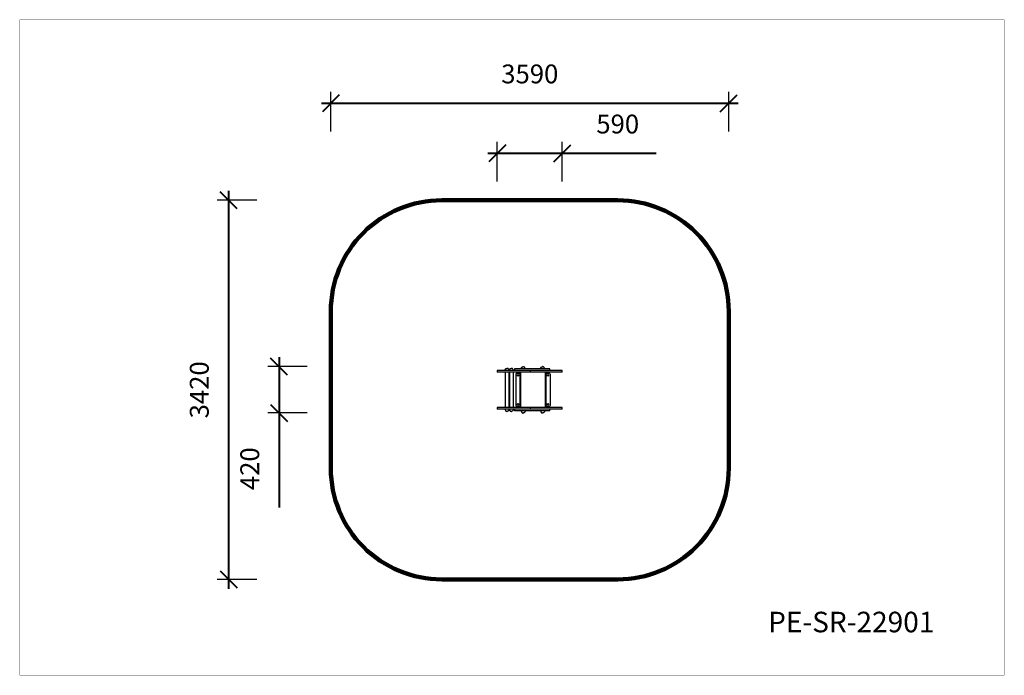
# Model space of a CAD drawing. Units: millimetres. Extents: x 151029 to 159905, y 6205 to 12117.
import ezdxf

# ---------------------------------------------------------------- set-up
doc = ezdxf.new("R2010")
doc.units = ezdxf.units.MM
for name, color, linetype in [('DEFAULT', 7, 'Continuous'), ('DiKom', 7, 'Continuous'), ('QITELE', 7, 'Continuous')]:
    doc.layers.add(name, color=color, linetype=linetype)
doc.layers.add('frame', color=7, linetype='Continuous', plot=False)
doc.styles.add('Qitele', font='txt', dxfattribs={"height": 300})
doc.dimstyles.new('Qitele Minor', dxfattribs={"dimscale": 85, "dimtxt": 2.5, "dimasz": 2, "dimexe": 1.5, "dimexo": 0, "dimgap": 2, "dimtad": 1, "dimdec": 0, "dimrnd": 10, "dimzin": 1, "dimtxsty": 'Standard', "dimblk": 'OBLIQUE', "dimcen": 2, "dimdle": 1, "dimclrd": 256, "dimclre": 256, "dimclrt": 256, "dimadec": 0, "dimazin": 0, "dimtfac": 1, "dimtdec": 0, "dimtmove": 0, "dimatfit": 3, "dimldrblk": 'OBLIQUE', "dimfxl": 0, "dimlwd": 40, "dimlwe": 30, "dimarcsym": 0})

# ---------------------------------------------------------------- blocks, each defined once
blk = doc.blocks.new('_Oblique')
at = {"color": 0, "linetype": 'ByBlock', "lineweight": -2}
blk.add_line((-0.5, -0.5), (0.5, 0.5), dxfattribs=at)
blk = doc.blocks.new('*D96')
at = {"layer": 'DEFAULT', "lineweight": 30, "transparency": 16777216}
for p, q in [((155334.2, 10657.2), (155334.2, 11014.2)), ((155920.8, 10657.2), (155920.8, 11014.2))]:
    blk.add_line(p, q, dxfattribs=at)
at = {"layer": 'DEFAULT', "lineweight": 40, "transparency": 16777216}
for p, q in [((155249.2, 10912.2), (155920.8, 10912.2)), ((155920.8, 10912.2), (156766.6, 10912.2))]:
    blk.add_line(p, q, dxfattribs=at)
at = {"layer": 'Defpoints', "color": 0, "transparency": 16777216}
for p in [(155920.8, 10912.2), (155334.2, 9013.6), (155920.8, 9013.6)]:
    blk.add_point(p, dxfattribs=at)
at = {"layer": 'DEFAULT', "lineweight": 40, "transparency": 16777216, "xscale": 153, "yscale": 153, "zscale": 153, "rotation": 180}
blk.add_blockref('_Oblique', (155334.2, 10912.2), dxfattribs=at)
at = {"layer": 'DEFAULT', "lineweight": 40, "transparency": 16777216, "xscale": 153, "yscale": 153, "zscale": 153}
blk.add_blockref('_Oblique', (155920.8, 10912.2), dxfattribs=at)
at = {"layer": 'DEFAULT', "transparency": 16777216, "insert": (156420.2, 11154), "char_height": 170, "attachment_point": 5}
blk.add_mtext('590', dxfattribs=at)
blk = doc.blocks.new('*D97')
at = {"layer": 'DEFAULT', "lineweight": 40, "transparency": 16777216}
for p, q in [((153367.1, 9073.3), (153367.1, 8570.5)), ((153367.1, 8570.5), (153367.1, 7718.5))]:
    blk.add_line(p, q, dxfattribs=at)
at = {"layer": 'DEFAULT', "lineweight": 30, "transparency": 16777216}
for p, q in [((153622.1, 8988.3), (153265.1, 8988.3)), ((153622.1, 8570.5), (153265.1, 8570.5))]:
    blk.add_line(p, q, dxfattribs=at)
at = {"layer": 'Defpoints', "color": 0, "transparency": 16777216}
for p in [(155335.6, 8988.3), (153367.1, 8570.5), (155334, 8570.5)]:
    blk.add_point(p, dxfattribs=at)
at = {"layer": 'DEFAULT', "lineweight": 40, "transparency": 16777216, "xscale": 153, "yscale": 153, "zscale": 153}
for p, rotation in [((153367.1, 8988.3), 90), ((153367.1, 8570.5), 270)]:
    blk.add_blockref('_Oblique', p, dxfattribs=dict(at, rotation=rotation))
at = {"layer": 'DEFAULT', "transparency": 16777216, "insert": (153125.3, 8068), "char_height": 170, "attachment_point": 5, "rotation": 90}
blk.add_mtext('420', dxfattribs=at)
blk = doc.blocks.new('PE_SR-22901')
at = {"linetype": 'Continuous'}
for p, q in [((155489.2, 8969.3), (155489.2, 8954.3)), ((155808, 8969.3), (155489.2, 8969.3)), ((155808, 8954.3), (155808, 8969.3)), ((155334.2, 8954.3), (155334.2, 8939.3)), ((155634.9, 8954.3), (155334.2, 8954.3)), ((155920.8, 8939.3), (155334.2, 8939.3)), ((155406.4, 8939.3), (155406.4, 8619.3)), ((155438.4, 8939.3), (155438.4, 8619.3)), ((155445.7, 8939.3), (155445.7, 8619.3)), ((155477.7, 8939.3), (155477.7, 8619.3)), ((155500.5, 8919.3), (155500.5, 8639.3)), ((155510.5, 8929.3), (155543, 8929.3)), ((155538.5, 8929.3), (155538.5, 8629.3)), ((155540.5, 8629.3), (155540.5, 8929.3)), ((155543, 8939.3), (155543, 8619.3)), ((155634.9, 8939.3), (155634.9, 8954.3)), ((155920.8, 8954.3), (155634.9, 8954.3)), ((155768, 8619.3), (155768, 8939.3)), ((155768, 8929.3), (155800.5, 8929.3)), ((155770.5, 8629.3), (155770.5, 8929.3)), ((155772.5, 8929.3), (155772.5, 8629.3)), ((155810.5, 8919.3), (155810.5, 8639.3)), ((155920.8, 8939.3), (155920.8, 8954.3)), ((155334.2, 8619.3), (155334.2, 8604.3)), ((155634.9, 8619.3), (155334.2, 8619.3)), ((155543, 8629.3), (155510.5, 8629.3)), ((155920.8, 8619.3), (155634.9, 8619.3)), ((155634.9, 8604.3), (155634.9, 8619.3)), ((155800.5, 8629.3), (155768, 8629.3)), ((155920.8, 8604.3), (155920.8, 8619.3)), ((155920.8, 8604.3), (155334.2, 8604.3)), ((155489.2, 8604.3), (155489.2, 8589.3)), ((155808, 8589.3), (155489.2, 8589.3)), ((155808, 8589.3), (155808, 8604.3))]:
    blk.add_line(p, q, dxfattribs=at)
for points in [[(155404.9, 8954.3), (155404.9, 8955.3), (155405, 8956.3), (155405.1, 8957.3), (155405.3, 8958.3), (155405.5, 8959.3), (155405.8, 8960.3), (155406.2, 8961.3), (155406.5, 8962.2), (155407, 8963.2), (155407.4, 8964.1), (155408, 8965), (155408.5, 8965.9), (155409.1, 8966.7), (155409.8, 8967.5), (155410.5, 8968.3), (155411.2, 8969), (155412, 8969.7), (155412.8, 8970.3), (155413.6, 8970.9), (155414.5, 8971.4), (155415.4, 8971.8), (155416.3, 8972.2), (155417.3, 8972.6), (155418.3, 8972.8), (155419.3, 8973), (155420.3, 8973.2), (155421.3, 8973.3), (155422.4, 8973.3)], [(155439.9, 8954.3), (155439.9, 8955.3), (155439.8, 8956.3), (155439.6, 8957.3), (155439.5, 8958.3), (155439.2, 8959.3), (155438.9, 8960.3), (155438.6, 8961.3), (155438.2, 8962.2), (155437.8, 8963.2), (155437.3, 8964.1), (155436.8, 8965), (155436.3, 8965.9), (155435.6, 8966.7), (155435, 8967.5), (155434.3, 8968.3), (155433.6, 8969), (155432.8, 8969.7), (155432, 8970.3), (155431.2, 8970.9), (155430.3, 8971.4), (155429.4, 8971.8), (155428.5, 8972.2), (155427.5, 8972.6), (155426.5, 8972.8), (155425.5, 8973), (155424.5, 8973.2), (155423.4, 8973.3), (155422.4, 8973.3)], [(155444.2, 8954.3), (155444.3, 8955.3), (155444.3, 8956.3), (155444.5, 8957.3), (155444.7, 8958.3), (155444.9, 8959.3), (155445.2, 8960.3), (155445.5, 8961.3), (155445.9, 8962.2), (155446.3, 8963.2), (155446.8, 8964.1), (155447.3, 8965), (155447.9, 8965.9), (155448.5, 8966.7), (155449.1, 8967.5), (155449.8, 8968.3), (155450.5, 8969), (155451.3, 8969.7), (155452.1, 8970.3), (155452.9, 8970.9), (155453.8, 8971.4), (155454.7, 8971.8), (155455.7, 8972.2), (155456.6, 8972.6), (155457.6, 8972.8), (155458.6, 8973), (155459.6, 8973.2), (155460.7, 8973.3), (155461.7, 8973.3)], [(155479.2, 8954.3), (155479.2, 8955.3), (155479.1, 8956.3), (155479, 8957.3), (155478.8, 8958.3), (155478.6, 8959.3), (155478.3, 8960.3), (155478, 8961.3), (155477.6, 8962.2), (155477.2, 8963.2), (155476.7, 8964.1), (155476.2, 8965), (155475.6, 8965.9), (155475, 8966.7), (155474.4, 8967.5), (155473.7, 8968.3), (155472.9, 8969), (155472.2, 8969.7), (155471.4, 8970.3), (155470.5, 8970.9), (155469.7, 8971.4), (155468.8, 8971.8), (155467.8, 8972.2), (155466.9, 8972.6), (155465.9, 8972.8), (155464.9, 8973), (155463.8, 8973.2), (155462.8, 8973.3), (155461.7, 8973.3)], [(155550.5, 8969.3), (155550.5, 8970.3), (155550.6, 8971.3), (155550.7, 8972.3), (155550.9, 8973.3), (155551.1, 8974.3), (155551.4, 8975.3), (155551.7, 8976.3), (155552.1, 8977.2), (155552.6, 8978.2), (155553, 8979.1), (155553.5, 8980), (155554.1, 8980.9), (155554.7, 8981.7), (155555.4, 8982.5), (155556, 8983.3), (155556.8, 8984), (155557.5, 8984.7), (155558.3, 8985.3), (155559.2, 8985.9), (155560.1, 8986.4), (155561, 8986.8), (155561.9, 8987.2), (155562.9, 8987.6), (155563.8, 8987.8), (155564.9, 8988), (155565.9, 8988.2), (155566.9, 8988.3), (155568, 8988.3)], [(155585.5, 8969.3), (155585.4, 8970.3), (155585.4, 8971.3), (155585.2, 8972.3), (155585, 8973.3), (155584.8, 8974.3), (155584.5, 8975.3), (155584.2, 8976.3), (155583.8, 8977.2), (155583.4, 8978.2), (155582.9, 8979.1), (155582.4, 8980), (155581.8, 8980.9), (155581.2, 8981.7), (155580.6, 8982.5), (155579.9, 8983.3), (155579.2, 8984), (155578.4, 8984.7), (155577.6, 8985.3), (155576.8, 8985.9), (155575.9, 8986.4), (155575, 8986.8), (155574, 8987.2), (155573.1, 8987.6), (155572.1, 8987.8), (155571.1, 8988), (155570.1, 8988.2), (155569, 8988.3), (155568, 8988.3)], [(155725.5, 8969.3), (155725.5, 8970.3), (155725.6, 8971.3), (155725.7, 8972.3), (155725.9, 8973.3), (155726.1, 8974.3), (155726.4, 8975.3), (155726.7, 8976.3), (155727.1, 8977.2), (155727.6, 8978.2), (155728, 8979.1), (155728.5, 8980), (155729.1, 8980.9), (155729.7, 8981.7), (155730.4, 8982.5), (155731, 8983.3), (155731.8, 8984), (155732.5, 8984.7), (155733.3, 8985.3), (155734.2, 8985.9), (155735.1, 8986.4), (155736, 8986.8), (155736.9, 8987.2), (155737.9, 8987.6), (155738.8, 8987.8), (155739.9, 8988), (155740.9, 8988.2), (155741.9, 8988.3), (155743, 8988.3)], [(155760.5, 8969.3), (155760.4, 8970.3), (155760.4, 8971.3), (155760.2, 8972.3), (155760, 8973.3), (155759.8, 8974.3), (155759.5, 8975.3), (155759.2, 8976.3), (155758.8, 8977.2), (155758.4, 8978.2), (155757.9, 8979.1), (155757.4, 8980), (155756.8, 8980.9), (155756.2, 8981.7), (155755.6, 8982.5), (155754.9, 8983.3), (155754.2, 8984), (155753.4, 8984.7), (155752.6, 8985.3), (155751.8, 8985.9), (155750.9, 8986.4), (155750, 8986.8), (155749, 8987.2), (155748.1, 8987.6), (155747.1, 8987.8), (155746.1, 8988), (155745.1, 8988.2), (155744, 8988.3), (155743, 8988.3)], [(155404.9, 8604.3), (155404.9, 8603.3), (155405, 8602.3), (155405.1, 8601.2), (155405.3, 8600.2), (155405.5, 8599.2), (155405.8, 8598.3), (155406.2, 8597.3), (155406.5, 8596.3), (155407, 8595.4), (155407.4, 8594.5), (155408, 8593.6), (155408.5, 8592.7), (155409.1, 8591.9), (155409.8, 8591), (155410.5, 8590.3), (155411.2, 8589.6), (155412, 8588.9), (155412.8, 8588.2), (155413.6, 8587.7), (155414.5, 8587.2), (155415.4, 8586.7), (155416.3, 8586.3), (155417.3, 8586), (155418.3, 8585.7), (155419.3, 8585.5), (155420.3, 8585.4), (155421.3, 8585.3), (155422.4, 8585.3)], [(155439.9, 8604.3), (155439.9, 8603.3), (155439.8, 8602.3), (155439.6, 8601.2), (155439.5, 8600.2), (155439.2, 8599.2), (155438.9, 8598.3), (155438.6, 8597.3), (155438.2, 8596.3), (155437.8, 8595.4), (155437.3, 8594.5), (155436.8, 8593.6), (155436.3, 8592.7), (155435.6, 8591.9), (155435, 8591), (155434.3, 8590.3), (155433.6, 8589.6), (155432.8, 8588.9), (155432, 8588.2), (155431.2, 8587.7), (155430.3, 8587.2), (155429.4, 8586.7), (155428.5, 8586.3), (155427.5, 8586), (155426.5, 8585.7), (155425.5, 8585.5), (155424.5, 8585.4), (155423.4, 8585.3), (155422.4, 8585.3)], [(155444.2, 8604.3), (155444.3, 8603.3), (155444.3, 8602.3), (155444.5, 8601.2), (155444.7, 8600.2), (155444.9, 8599.2), (155445.2, 8598.3), (155445.5, 8597.3), (155445.9, 8596.3), (155446.3, 8595.4), (155446.8, 8594.5), (155447.3, 8593.6), (155447.9, 8592.7), (155448.5, 8591.9), (155449.1, 8591), (155449.8, 8590.3), (155450.5, 8589.6), (155451.3, 8588.9), (155452.1, 8588.2), (155452.9, 8587.7), (155453.8, 8587.2), (155454.7, 8586.7), (155455.7, 8586.3), (155456.6, 8586), (155457.6, 8585.7), (155458.6, 8585.5), (155459.6, 8585.4), (155460.7, 8585.3), (155461.7, 8585.3)], [(155479.2, 8604.3), (155479.2, 8603.3), (155479.1, 8602.3), (155479, 8601.2), (155478.8, 8600.2), (155478.6, 8599.2), (155478.3, 8598.3), (155478, 8597.3), (155477.6, 8596.3), (155477.2, 8595.4), (155476.7, 8594.5), (155476.2, 8593.6), (155475.6, 8592.7), (155475, 8591.9), (155474.4, 8591), (155473.7, 8590.3), (155472.9, 8589.6), (155472.2, 8588.9), (155471.4, 8588.2), (155470.5, 8587.7), (155469.7, 8587.2), (155468.8, 8586.7), (155467.8, 8586.3), (155466.9, 8586), (155465.9, 8585.7), (155464.9, 8585.5), (155463.8, 8585.4), (155462.8, 8585.3), (155461.7, 8585.3)], [(155550.5, 8589.3), (155550.5, 8588.3), (155550.6, 8587.3), (155550.7, 8586.2), (155550.9, 8585.2), (155551.1, 8584.2), (155551.4, 8583.3), (155551.7, 8582.3), (155552.1, 8581.3), (155552.6, 8580.4), (155553, 8579.5), (155553.5, 8578.6), (155554.1, 8577.7), (155554.7, 8576.9), (155555.4, 8576), (155556, 8575.3), (155556.8, 8574.6), (155557.5, 8573.9), (155558.3, 8573.2), (155559.2, 8572.7), (155560.1, 8572.2), (155561, 8571.7), (155561.9, 8571.3), (155562.9, 8571), (155563.8, 8570.7), (155564.9, 8570.5), (155565.9, 8570.4), (155566.9, 8570.3), (155568, 8570.3)], [(155585.5, 8589.3), (155585.4, 8588.3), (155585.4, 8587.3), (155585.2, 8586.2), (155585, 8585.2), (155584.8, 8584.2), (155584.5, 8583.3), (155584.2, 8582.3), (155583.8, 8581.3), (155583.4, 8580.4), (155582.9, 8579.5), (155582.4, 8578.6), (155581.8, 8577.7), (155581.2, 8576.9), (155580.6, 8576), (155579.9, 8575.3), (155579.2, 8574.6), (155578.4, 8573.9), (155577.6, 8573.2), (155576.8, 8572.7), (155575.9, 8572.2), (155575, 8571.7), (155574, 8571.3), (155573.1, 8571), (155572.1, 8570.7), (155571.1, 8570.5), (155570.1, 8570.4), (155569, 8570.3), (155568, 8570.3)], [(155725.5, 8589.3), (155725.5, 8588.3), (155725.6, 8587.3), (155725.7, 8586.2), (155725.9, 8585.2), (155726.1, 8584.2), (155726.4, 8583.3), (155726.7, 8582.3), (155727.1, 8581.3), (155727.6, 8580.4), (155728, 8579.5), (155728.5, 8578.6), (155729.1, 8577.7), (155729.7, 8576.9), (155730.4, 8576), (155731, 8575.3), (155731.8, 8574.6), (155732.5, 8573.9), (155733.3, 8573.2), (155734.2, 8572.7), (155735.1, 8572.2), (155736, 8571.7), (155736.9, 8571.3), (155737.9, 8571), (155738.8, 8570.7), (155739.9, 8570.5), (155740.9, 8570.4), (155741.9, 8570.3), (155743, 8570.3)], [(155760.5, 8589.3), (155760.4, 8588.3), (155760.4, 8587.3), (155760.2, 8586.2), (155760, 8585.2), (155759.8, 8584.2), (155759.5, 8583.3), (155759.2, 8582.3), (155758.8, 8581.3), (155758.4, 8580.4), (155757.9, 8579.5), (155757.4, 8578.6), (155756.8, 8577.7), (155756.2, 8576.9), (155755.6, 8576), (155754.9, 8575.3), (155754.2, 8574.6), (155753.4, 8573.9), (155752.6, 8573.2), (155751.8, 8572.7), (155750.9, 8572.2), (155750, 8571.7), (155749, 8571.3), (155748.1, 8571), (155747.1, 8570.7), (155746.1, 8570.5), (155745.1, 8570.4), (155744, 8570.3), (155743, 8570.3)]]:
    blk.add_lwpolyline(points, dxfattribs=at)
for centre in [(155520.5, 8909.3), (155790.5, 8909.3), (155520.5, 8649.3), (155790.5, 8649.3)]:
    blk.add_circle(centre, 7, dxfattribs=at)
for centre, start, end in [((155510.5, 8919.3), 90, 180), ((155800.5, 8919.3), 0, 90), ((155510.5, 8639.3), 180, 270), ((155800.5, 8639.3), 270, 0)]:
    blk.add_arc(centre, 10, start, end, dxfattribs=at)
blk = doc.blocks.new('*D99')
at = {"layer": 'DEFAULT', "lineweight": 30, "transparency": 16777216}
for p, q in [((153834.2, 11109), (153834.2, 11466)), ((157420.8, 11109), (157420.8, 11466))]:
    blk.add_line(p, q, dxfattribs=at)
at = {"layer": 'DEFAULT', "lineweight": 40, "transparency": 16777216}
blk.add_line((153749.2, 11364), (157505.8, 11364), dxfattribs=at)
at = {"layer": 'Defpoints', "color": 0, "transparency": 16777216}
for p in [(157420.8, 11364), (153834.2, 9488.3), (157420.8, 9488.3)]:
    blk.add_point(p, dxfattribs=at)
at = {"layer": 'DEFAULT', "lineweight": 40, "transparency": 16777216, "xscale": 153, "yscale": 153, "zscale": 153, "rotation": 180}
blk.add_blockref('_Oblique', (153834.2, 11364), dxfattribs=at)
at = {"layer": 'DEFAULT', "lineweight": 40, "transparency": 16777216, "xscale": 153, "yscale": 153, "zscale": 153}
blk.add_blockref('_Oblique', (157420.8, 11364), dxfattribs=at)
at = {"layer": 'DEFAULT', "transparency": 16777216, "insert": (155627.5, 11605.8), "char_height": 170, "attachment_point": 5}
blk.add_mtext('3590', dxfattribs=at)
blk = doc.blocks.new('*D100')
at = {"layer": 'DEFAULT', "lineweight": 40, "transparency": 16777216}
blk.add_line((152912.1, 10573.3), (152912.1, 6985.3), dxfattribs=at)
at = {"layer": 'DEFAULT', "lineweight": 30, "transparency": 16777216}
for p, q in [((153167.1, 10488.3), (152810.1, 10488.3)), ((153167.1, 7070.3), (152810.1, 7070.3))]:
    blk.add_line(p, q, dxfattribs=at)
at = {"layer": 'Defpoints', "color": 0, "transparency": 16777216}
for p in [(154834.2, 10488.3), (152912.1, 7070.3), (154834.2, 7070.3)]:
    blk.add_point(p, dxfattribs=at)
at = {"layer": 'DEFAULT', "lineweight": 40, "transparency": 16777216, "xscale": 153, "yscale": 153, "zscale": 153}
for p, rotation in [((152912.1, 10488.3), 90), ((152912.1, 7070.3), 270)]:
    blk.add_blockref('_Oblique', p, dxfattribs=dict(at, rotation=rotation))
at = {"layer": 'DEFAULT', "transparency": 16777216, "insert": (152670.3, 8779.3), "char_height": 170, "attachment_point": 5, "rotation": 90}
blk.add_mtext('3420', dxfattribs=at)

msp = doc.modelspace()

# ---------------------------------------------------------------- linework, layer by layer
at = {"layer": 'frame', "const_width": 1.39}
msp.add_lwpolyline([(151030, 12116.2), (159904.4, 12116.2), (159904.4, 6205.9), (151030, 6205.9)], close=True, dxfattribs=at)
at = {"layer": 'QITELE', "color": 60, "lineweight": 211, "true_color": 0xaff425}
msp.add_lwpolyline([(154834.2, 7070.3), (156420.8, 7070.3, 0.414214), (157420.8, 8070.3), (157420.8, 9488.3, 0.414214), (156420.8, 10488.3), (154834.2, 10488.3, 0.414214), (153834.2, 9488.3), (153834.2, 8070.3, 0.414214)], format="xyb", close=True, dxfattribs=at)

# ---------------------------------------------------------------- block references
at = {"layer": 'DiKom'}
msp.add_blockref('PE_SR-22901', (0, 0), dxfattribs=at)

# ---------------------------------------------------------------- texts
at = {"layer": 'DiKom', "insert": (157776.1, 6778.4), "char_height": 185.462, "attachment_point": 1, "style": 'Qitele'}
msp.add_mtext_dynamic_manual_height_columns('PE-SR-22901', width=3496.629, gutter_width=2.9, heights=[0], dxfattribs=at)

# ---------------------------------------------------------------- dimensions: what is measured, and where the dimension line sits
at = {"layer": 'DEFAULT'}
for base, p1, p2, picture, middle in [((157420.8, 11364), (153834.2, 9488.3), (157420.8, 9488.3), '*D99', (155627.5, 11605.8)), ((155920.8, 10912.2), (155334.2, 9013.6), (155920.8, 9013.6), '*D96', (156420.2, 11154))]:
    dim = msp.add_linear_dim(base=base, p1=p1, p2=p2, dimstyle='Qitele Minor', override={"dimtxt": 2, "dimasz": 1.8, "dimexe": 1.2, "dimgap": 1.8, "dimfxl": 3}, dxfattribs=at)
    dim.commit()
    dim.dimension.update_dxf_attribs({"geometry": picture, "text_midpoint": middle})
for base, p1, p2, picture, middle in [((152912.1, 7070.3), (154834.2, 10488.3), (154834.2, 7070.3), '*D100', (152670.3, 8779.3)), ((153367.1, 8570.5), (155335.6, 8988.3), (155334, 8570.5), '*D97', (153125.3, 8068))]:
    dim = msp.add_linear_dim(base=base, p1=p1, p2=p2, angle=90, dimstyle='Qitele Minor', override={"dimtxt": 2, "dimasz": 1.8, "dimexe": 1.2, "dimgap": 1.8, "dimfxl": 3}, dxfattribs=at)
    dim.commit()
    dim.dimension.update_dxf_attribs({"geometry": picture, "text_midpoint": middle})

doc.saveas('drawing.dxf')
